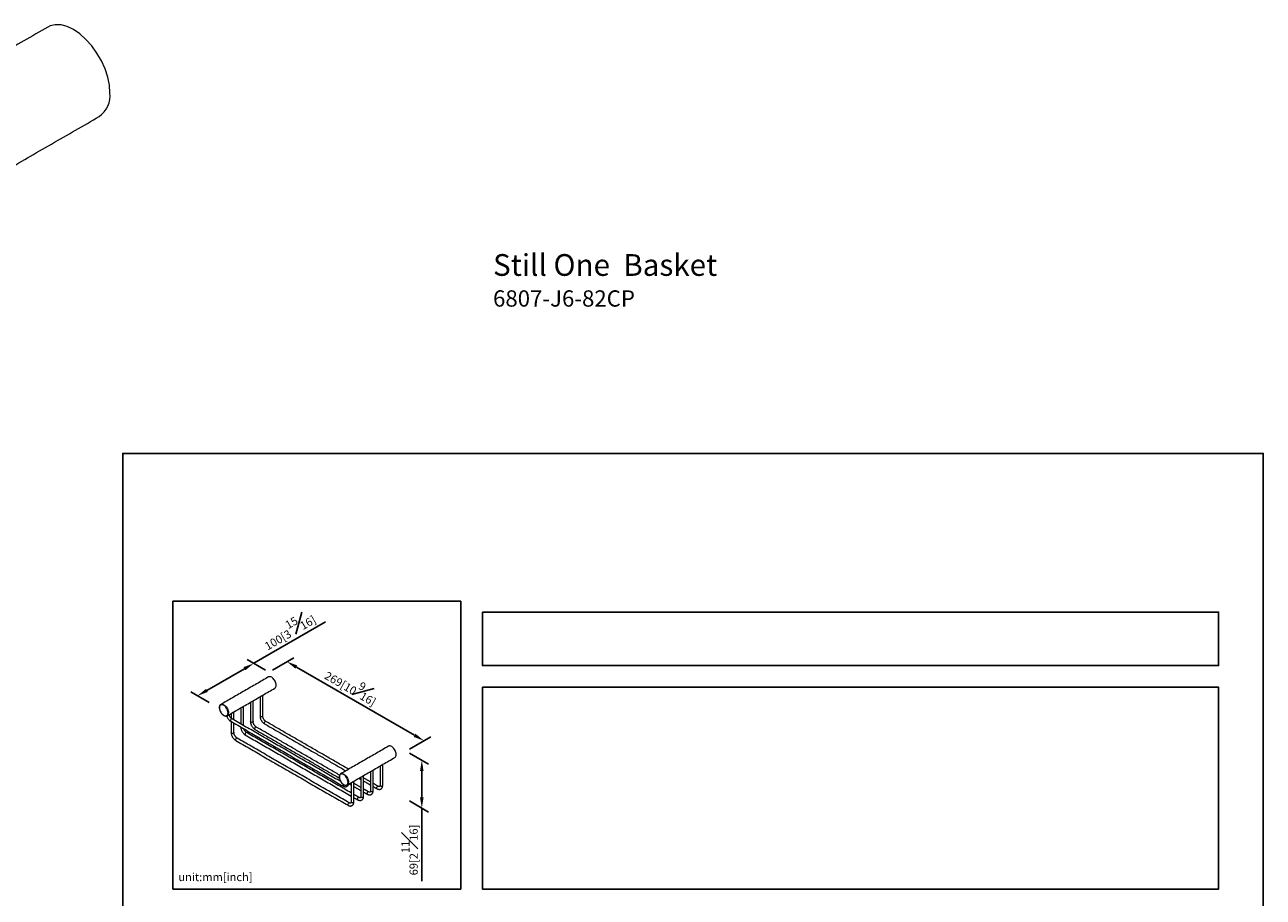
# Model space of a CAD drawing. Units: millimetres. Extents: x -454 to 210, y 0 to 478.
# Drawn here: x -18 to 210, y 215 to 376 of the extents above; entities that cross this region are included whole.
import ezdxf

# ---------------------------------------------------------------- set-up
doc = ezdxf.new("R2010")
doc.units = ezdxf.units.MM
doc.layers.add('DIM', color=6, linetype='Continuous')
doc.layers.add('圖紙邊界', color=255, linetype='Continuous', plot=False)
doc.styles.add('勝泰-1.5', font='simplex.shx', dxfattribs={"height": 1.5, "bigfont": 'chineset.shx'})
doc.dimstyles.new('比例1／8', dxfattribs={"dimtxt": 1.5, "dimasz": 2, "dimexe": 1.25, "dimexo": 0.625, "dimgap": 0.5, "dimtad": 1, "dimdec": 0, "dimlfac": 8, "dimdsep": 46, "dimtxsty": '勝泰-1.5', "dimcen": 2.5, "dimadec": 0, "dimazin": 0, "dimtfac": 1, "dimtdec": 0, "dimtmove": 0, "dimatfit": 3, "dimfxl": 0, "dimfrac": 1, "dimarcsym": 0})

# ---------------------------------------------------------------- blocks, each defined once
blk = doc.blocks.new('*D1')
at = {"layer": 'Defpoints', "color": 0}
for p in [(26.91, 256.73), (55.47, 244.07), (52.15, 242.15)]:
    blk.add_point(p, dxfattribs=at)
at = {"layer": 'DIM', "color": 0, "lineweight": -2}
for p, q in [((27.54, 257.09), (31.48, 259.36)), ((31.96, 257.64), (53.73, 245.07)), ((52.78, 242.51), (56.72, 244.79))]:
    blk.add_line(p, q, dxfattribs=at)
at = {"layer": 'DIM', "color": 0}
for points in [[(32.13, 257.93), (31.79, 257.35), (30.23, 258.64)], [(53.57, 244.78), (53.9, 245.36), (55.47, 244.07)]]:
    blk.add_solid(points, dxfattribs=at)
at = {"layer": 'DIM', "color": 0, "insert": (42.26, 254.29), "char_height": 1.5, "attachment_point": 5, "rotation": 330, "style": '勝泰-1.5'}
blk.add_mtext('{\\A0;269[10\\H1x;\\S9#16;}]}', dxfattribs=at)
blk = doc.blocks.new('*D2')
at = {"layer": 'Defpoints', "color": 0}
for p in [(26.91, 256.73), (13.76, 252.35), (16.55, 250.74)]:
    blk.add_point(p, dxfattribs=at)
at = {"layer": 'DIM', "color": 0, "lineweight": -2}
for p, q in [((24.13, 258.33), (37.3, 265.94)), ((26.29, 257.09), (22.88, 259.06)), ((22.4, 257.33), (15.49, 253.35)), ((15.92, 251.1), (12.51, 253.07))]:
    blk.add_line(p, q, dxfattribs=at)
at = {"layer": 'DIM', "color": 0}
for points in [[(22.56, 257.04), (22.23, 257.62), (24.13, 258.33)], [(15.33, 253.64), (15.66, 253.06), (13.76, 252.35)]]:
    blk.add_solid(points, dxfattribs=at)
at = {"layer": 'DIM', "color": 0, "insert": (30.46, 264.59), "char_height": 1.5, "attachment_point": 5, "rotation": 30, "style": '勝泰-1.5'}
blk.add_mtext('{\\A0;100[3{\\H1x;\\S15#16;}]}', dxfattribs=at)
blk = doc.blocks.new('*D3')
at = {"layer": 'Defpoints', "color": 0}
for p in [(52.15, 242.15), (52.15, 233.34), (55.06, 231.66)]:
    blk.add_point(p, dxfattribs=at)
at = {"layer": 'DIM', "color": 0, "lineweight": -2}
for p, q in [((52.78, 241.79), (56.31, 239.75)), ((55.06, 238.48), (55.06, 233.66)), ((52.78, 232.98), (56.31, 230.94)), ((55.06, 231.66), (55.06, 218.23))]:
    blk.add_line(p, q, dxfattribs=at)
at = {"layer": 'DIM', "color": 0}
for points in [[(55.39, 238.48), (54.73, 238.48), (55.06, 240.48)], [(54.73, 233.66), (55.39, 233.66), (55.06, 231.66)]]:
    blk.add_solid(points, dxfattribs=at)
at = {"layer": 'DIM', "color": 0, "insert": (52.81, 223.95), "char_height": 1.5, "attachment_point": 5, "rotation": 90, "style": '勝泰-1.5'}
blk.add_mtext('{\\A0;69[2{\\H1x;\\S11#16;}]}', dxfattribs=at)

msp = doc.modelspace()

# ---------------------------------------------------------------- linework, layer by layer
at = {"color": 7, "linetype": 'Continuous', "lineweight": 15}
for p, q in [((17.995, 250.711), (18.031, 250.734)), ((19.25, 248.697), (19.218, 248.677)), ((19.376, 249.221), (19.372, 249.309)), ((40.092, 237.954), (40.128, 237.977)), ((41.347, 235.941), (41.315, 235.921)), ((41.473, 236.464), (41.469, 236.552))]:
    msp.add_line(p, q, dxfattribs=at)
at = {"color": 7, "linetype": 'Continuous', "lineweight": 15, "flags": 128}
for points in [[(-2.356, 363.395), (-2.458, 364.8), (-2.761, 366.282), (-3.256, 367.793), (-3.927, 369.288), (-4.755, 370.722), (-5.714, 372.051), (-6.776, 373.235), (-7.907, 374.238), (-9.073, 375.03), (-10.24, 375.585), (-11.371, 375.888), (-12.432, 375.929), (-13.391, 375.707), (-13.823, 375.5)], [(28.259, 254.298), (28.246, 254.473), (28.208, 254.659), (28.146, 254.847), (28.062, 255.034), (27.959, 255.214), (27.839, 255.38), (27.706, 255.528), (27.565, 255.653), (27.419, 255.752), (27.273, 255.821), (27.132, 255.859), (26.999, 255.865), (26.879, 255.837), (26.825, 255.811)], [(18.585, 250.596), (18.544, 250.618), (18.403, 250.678), (18.268, 250.705), (18.142, 250.699), (18.03, 250.661), (17.937, 250.591), (17.863, 250.492), (17.813, 250.367), (17.788, 250.22), (17.788, 250.055), (17.813, 249.878), (17.863, 249.695), (17.937, 249.511), (18.03, 249.333), (18.142, 249.166), (18.268, 249.016), (18.403, 248.886), (18.544, 248.783), (18.687, 248.708), (18.826, 248.664), (18.957, 248.653), (19.076, 248.675), (19.179, 248.73), (19.263, 248.814), (19.325, 248.927), (19.363, 249.064), (19.376, 249.221), (19.376, 249.221)], [(18.031, 250.734), (18.085, 250.76), (18.205, 250.787), (18.337, 250.782), (18.479, 250.744), (18.624, 250.675), (18.77, 250.576), (18.912, 250.451), (19.044, 250.303), (19.164, 250.137), (19.268, 249.957), (19.352, 249.77), (19.413, 249.581), (19.451, 249.396), (19.464, 249.221)], [(25.695, 248.521), (25.614, 248.489), (25.519, 248.478), (25.423, 248.489), (25.342, 248.521), (25.288, 248.568), (25.269, 248.623)], [(25.769, 248.623), (25.75, 248.568), (25.695, 248.521)], [(20.119, 248.1), (20.062, 248.111), (19.994, 248.088), (19.927, 248.033), (19.869, 247.956), (19.831, 247.867), (19.818, 247.781)], [(19.818, 247.781), (19.831, 247.711), (19.869, 247.667), (19.869, 247.667)], [(21.999, 246.438), (21.983, 246.437), (21.887, 246.448), (21.806, 246.48), (21.752, 246.527), (21.733, 246.582)], [(23.928, 247.5), (23.847, 247.469), (23.751, 247.458), (23.655, 247.469), (23.574, 247.5), (23.52, 247.547), (23.501, 247.602)], [(24.001, 247.602), (23.982, 247.547), (23.928, 247.5)], [(24.458, 246.582), (24.39, 246.527), (24.333, 246.45), (24.295, 246.361), (24.281, 246.275), (24.295, 246.205), (24.333, 246.161), (24.333, 246.161)], [(24.583, 246.594), (24.526, 246.605), (24.458, 246.582)], [(26.226, 247.602), (26.158, 247.548), (26.101, 247.47), (26.062, 247.382), (26.049, 247.296), (26.062, 247.226), (26.101, 247.182), (26.101, 247.182)], [(26.351, 247.615), (26.293, 247.626), (26.226, 247.602)], [(20.392, 245.459), (20.311, 245.428), (20.215, 245.417), (20.12, 245.428), (20.039, 245.459), (19.984, 245.506), (19.965, 245.561)], [(20.465, 245.561), (20.446, 245.506), (20.392, 245.459)], [(20.922, 244.541), (20.855, 244.486), (20.797, 244.409), (20.759, 244.32), (20.746, 244.234), (20.759, 244.164), (20.797, 244.12), (20.797, 244.12)], [(21.047, 244.553), (20.99, 244.564), (20.922, 244.541)], [(22.69, 245.561), (22.623, 245.507), (22.565, 245.429), (22.527, 245.341), (22.513, 245.255), (22.527, 245.185), (22.565, 245.141), (22.565, 245.141)], [(22.815, 245.574), (22.758, 245.585), (22.69, 245.561)], [(50.356, 241.541), (50.343, 241.717), (50.305, 241.902), (50.243, 242.091), (50.159, 242.278), (50.056, 242.457), (49.936, 242.623), (49.803, 242.771), (49.662, 242.897), (49.516, 242.996), (49.37, 243.065), (49.229, 243.103), (49.096, 243.108), (48.976, 243.08), (48.922, 243.054)], [(40.682, 237.839), (40.642, 237.862), (40.5, 237.921), (40.365, 237.949), (40.239, 237.943), (40.128, 237.905), (40.034, 237.835), (39.961, 237.736), (39.91, 237.611), (39.885, 237.463), (39.885, 237.299), (39.91, 237.122), (39.961, 236.939), (40.034, 236.755), (40.128, 236.577), (40.239, 236.41), (40.365, 236.259), (40.5, 236.13), (40.642, 236.026), (40.784, 235.952), (40.923, 235.908), (41.054, 235.897), (41.173, 235.919), (41.276, 235.973), (41.36, 236.058), (41.422, 236.171), (41.46, 236.308), (41.473, 236.464), (41.473, 236.464)], [(40.128, 237.977), (40.182, 238.003), (40.302, 238.031), (40.434, 238.026), (40.576, 237.988), (40.721, 237.919), (40.867, 237.82), (41.009, 237.694), (41.141, 237.546), (41.261, 237.38), (41.365, 237.201), (41.449, 237.014), (41.511, 236.825), (41.548, 236.64), (41.561, 236.464)], [(40.5, 235.841), (40.514, 235.771), (40.552, 235.727), (40.552, 235.727)], [(46.909, 235.662), (46.841, 235.608), (46.784, 235.53), (46.745, 235.442), (46.732, 235.356), (46.745, 235.286), (46.784, 235.242), (46.784, 235.242)], [(47.032, 235.675), (46.976, 235.686), (46.909, 235.662)], [(47.366, 235.866), (47.385, 235.811), (47.439, 235.764), (47.52, 235.733), (47.616, 235.722), (47.711, 235.733), (47.793, 235.764), (47.847, 235.811), (47.866, 235.866), (47.866, 235.866)], [(41.729, 232.614), (41.673, 232.624), (41.605, 232.601)], [(42.062, 232.805), (42.081, 232.75), (42.136, 232.703), (42.217, 232.672), (42.312, 232.661), (42.408, 232.672), (42.489, 232.703), (42.543, 232.75), (42.562, 232.805)], [(43.373, 233.621), (43.305, 233.567), (43.248, 233.489), (43.21, 233.401), (43.196, 233.315), (43.21, 233.245), (43.248, 233.201), (43.248, 233.201)], [(43.497, 233.634), (43.441, 233.645), (43.373, 233.621)], [(43.83, 233.825), (43.849, 233.77), (43.903, 233.723), (43.985, 233.692), (44.08, 233.681), (44.176, 233.692), (44.257, 233.723), (44.311, 233.77), (44.33, 233.825), (44.33, 233.825)], [(45.141, 234.642), (45.073, 234.587), (45.016, 234.51), (44.978, 234.421), (44.964, 234.336), (44.978, 234.265), (45.016, 234.221), (45.016, 234.221)], [(45.264, 234.655), (45.209, 234.665), (45.141, 234.642)], [(45.598, 234.846), (45.617, 234.791), (45.671, 234.744), (45.752, 234.713), (45.848, 234.702), (45.944, 234.713), (46.025, 234.744), (46.079, 234.791), (46.098, 234.846)], [(41.605, 232.601), (41.538, 232.546), (41.48, 232.469), (41.442, 232.38), (41.429, 232.294), (41.442, 232.224), (41.48, 232.18), (41.48, 232.18)]]:
    msp.add_lwpolyline(points, dxfattribs=at)
at = {"color": 7, "linetype": 'Continuous', "lineweight": 15}
for centre, radius, start, end in [((-7.105, 362.924), 4.773, 305.64976, 5.66242), ((27.665, 254.239), 0.597, 305.64976, 5.66242), ((17.643, 249.135), 1.738, 5.72724, 57.17981), ((18.872, 249.158), 0.596, 309.41239, 6.07787), ((49.762, 241.482), 0.597, 305.64976, 5.66242), ((39.74, 236.379), 1.738, 5.72724, 57.17981), ((40.885, 235.823), 0.385, 143.42926, 177.20854), ((40.969, 236.401), 0.596, 309.41239, 6.07787)]:
    msp.add_arc(centre, radius, start, end, dxfattribs=at)
for points in [[(-13.823, 375.5), (-84.18, 334.884)], [(-74.681, 318.429), (-4.324, 359.045)], [(26.825, 255.811), (18.031, 250.734)], [(19.218, 248.677), (28.013, 253.754)], [(23.501, 251.149), (23.501, 247.602)], [(24.001, 247.602), (24.001, 251.438)], [(25.269, 252.17), (25.269, 248.623)], [(25.769, 248.623), (25.769, 252.458)], [(19.965, 249.108), (19.965, 248.215)], [(20.465, 247.9), (20.465, 249.397)], [(21.733, 250.129), (21.733, 247.168)], [(22.233, 246.88), (22.233, 250.417)], [(19.869, 247.667), (40.552, 235.727)], [(19.965, 247.612), (19.965, 245.561)], [(40.136, 236.544), (20.119, 248.1)], [(20.465, 245.561), (20.465, 247.323)], [(21.733, 246.591), (21.733, 246.582)], [(39.925, 237.737), (24.583, 246.594)], [(26.101, 247.182), (41.086, 238.531)], [(41.586, 238.819), (26.351, 247.615)], [(20.797, 244.12), (41.48, 232.18)], [(41.73, 232.613), (21.047, 244.553)], [(22.565, 245.141), (42.062, 233.885)], [(42.062, 234.462), (22.815, 245.574)], [(24.333, 246.161), (39.886, 237.182)], [(48.922, 243.054), (40.128, 237.977)], [(41.315, 235.921), (50.11, 240.998)], [(47.866, 235.866), (47.866, 239.702)], [(43.83, 237.372), (43.83, 233.825)], [(44.33, 233.825), (44.33, 237.661)], [(45.598, 236.503), (44.33, 237.235)], [(45.598, 238.393), (45.598, 234.846)], [(46.098, 234.846), (46.098, 238.682)], [(47.366, 239.413), (47.366, 235.866)], [(41.694, 236.139), (42.062, 235.926)], [(42.062, 236.352), (42.062, 232.805)], [(42.562, 232.805), (42.562, 236.641)], [(43.83, 235.483), (42.562, 236.215)], [(42.562, 235.637), (43.83, 234.906)], [(43.461, 237.16), (43.83, 236.947)], [(44.33, 236.658), (45.598, 235.926)], [(45.266, 234.654), (44.33, 235.194)], [(47.034, 235.675), (46.098, 236.215)], [(46.098, 235.637), (46.784, 235.242)], [(43.498, 233.634), (42.562, 234.174)], [(42.562, 233.596), (43.248, 233.201)], [(44.33, 234.617), (45.016, 234.221)]]:
    msp.add_open_spline(points, degree=1, dxfattribs=at)
for points, knots in [([(17.992, 250.707), (17.99, 250.706), (17.953, 250.686), (17.897, 250.621), (17.83, 250.515), (17.786, 250.384), (17.765, 250.235), (17.766, 250.071), (17.791, 249.897), (17.839, 249.718), (17.908, 249.539), (17.996, 249.364), (18.1, 249.198), (18.219, 249.046), (18.349, 248.911), (18.486, 248.798), (18.628, 248.709), (18.771, 248.647), (18.911, 248.615), (19.043, 248.615), (19.16, 248.642), (19.223, 248.683), (19.252, 248.701)], [0, 0, 0, 0, 0.003138, 0.0539141, 0.1048623, 0.1567087, 0.2094794, 0.2627673, 0.3161837, 0.3695412, 0.4228221, 0.4760526, 0.5292733, 0.582524, 0.6358436, 0.6892801, 0.742873, 0.7966262, 0.8503939, 0.9037554, 0.9561542, 1, 1, 1, 1]), ([(19.119, 248.639), (19.141, 248.578), (19.186, 248.455), (19.28, 248.277), (19.389, 248.109), (19.515, 247.954), (19.653, 247.819), (19.773, 247.725), (19.847, 247.681), (19.869, 247.667)], [0, 0, 0, 0, 0.1535514, 0.3079096, 0.4622912, 0.6171514, 0.7730039, 0.9304285, 1, 1, 1, 1]), ([(20.119, 248.1), (20.103, 248.11), (20.054, 248.14), (19.97, 248.207), (19.87, 248.308), (19.777, 248.428), (19.693, 248.561), (19.626, 248.702), (19.585, 248.811), (19.573, 248.868), (19.57, 248.88)], [0, 0, 0, 0, 0.0747197, 0.2186503, 0.3645943, 0.5124586, 0.6615402, 0.8109949, 0.9597533, 1, 1, 1, 1]), ([(25.269, 248.623), (25.269, 248.59), (25.272, 248.498), (25.295, 248.342), (25.346, 248.155), (25.418, 247.97), (25.511, 247.791), (25.621, 247.623), (25.746, 247.469), (25.884, 247.333), (26.004, 247.24), (26.078, 247.195), (26.101, 247.182)], [0, 0, 0, 0, 0.0610246, 0.17257138, 0.28374186, 0.39447479, 0.50489822, 0.61533845, 0.72612105, 0.83761345, 0.95023052, 1, 1, 1, 1]), ([(26.351, 247.615), (26.334, 247.625), (26.286, 247.654), (26.201, 247.722), (26.102, 247.823), (26.008, 247.943), (25.925, 248.076), (25.857, 248.217), (25.807, 248.359), (25.777, 248.491), (25.769, 248.577), (25.769, 248.617), (25.769, 248.623)], [0, 0, 0, 0, 0.0590308, 0.1727403, 0.2880405, 0.4048578, 0.5226368, 0.6407105, 0.7582341, 0.8744675, 0.982039, 1, 1, 1, 1]), ([(21.733, 246.582), (21.734, 246.549), (21.736, 246.457), (21.76, 246.301), (21.81, 246.114), (21.883, 245.929), (21.975, 245.75), (22.085, 245.582), (22.21, 245.428), (22.348, 245.292), (22.469, 245.199), (22.543, 245.154), (22.565, 245.141)], [0, 0, 0, 0, 0.0610246, 0.17257138, 0.28374186, 0.39447479, 0.50489822, 0.61533845, 0.72612105, 0.83761345, 0.95023052, 1, 1, 1, 1]), ([(23.501, 247.602), (23.502, 247.57), (23.504, 247.478), (23.528, 247.321), (23.578, 247.134), (23.651, 246.95), (23.743, 246.771), (23.853, 246.603), (23.978, 246.449), (24.116, 246.313), (24.236, 246.219), (24.31, 246.175), (24.333, 246.161)], [0, 0, 0, 0, 0.0610246, 0.17257138, 0.28374186, 0.39447479, 0.50489822, 0.61533845, 0.72612105, 0.83761345, 0.95023052, 1, 1, 1, 1]), ([(24.583, 246.594), (24.566, 246.604), (24.518, 246.634), (24.433, 246.701), (24.334, 246.802), (24.24, 246.922), (24.157, 247.055), (24.089, 247.196), (24.039, 247.338), (24.009, 247.47), (24.001, 247.556), (24.001, 247.596), (24.001, 247.602)], [0, 0, 0, 0, 0.0590308, 0.1727403, 0.2880405, 0.4048578, 0.5226368, 0.6407105, 0.7582341, 0.8744675, 0.982039, 1, 1, 1, 1]), ([(19.965, 245.561), (19.966, 245.529), (19.968, 245.437), (19.992, 245.28), (20.042, 245.093), (20.115, 244.909), (20.208, 244.73), (20.317, 244.562), (20.443, 244.408), (20.581, 244.272), (20.701, 244.178), (20.775, 244.134), (20.797, 244.12)], [0, 0, 0, 0, 0.0610246, 0.1725714, 0.2837419, 0.3944748, 0.5048982, 0.6153385, 0.7261211, 0.8376135, 0.9502305, 1, 1, 1, 1]), ([(21.047, 244.553), (21.031, 244.563), (20.982, 244.593), (20.898, 244.66), (20.798, 244.761), (20.705, 244.881), (20.622, 245.014), (20.554, 245.155), (20.503, 245.297), (20.474, 245.429), (20.466, 245.515), (20.465, 245.555), (20.465, 245.561)], [0, 0, 0, 0, 0.0590308, 0.1727403, 0.2880405, 0.4048578, 0.5226368, 0.6407105, 0.7582341, 0.8744675, 0.982039, 1, 1, 1, 1]), ([(22.815, 245.574), (22.799, 245.584), (22.75, 245.613), (22.665, 245.681), (22.566, 245.782), (22.472, 245.902), (22.39, 246.035), (22.328, 246.16), (22.302, 246.238), (22.291, 246.269)], [0, 0, 0, 0, 0.0822382, 0.2406513, 0.4012806, 0.5640233, 0.7281058, 0.8925988, 1, 1, 1, 1]), ([(40.089, 237.951), (40.087, 237.95), (40.05, 237.93), (39.995, 237.865), (39.927, 237.758), (39.883, 237.627), (39.862, 237.479), (39.863, 237.315), (39.889, 237.141), (39.936, 236.962), (40.005, 236.782), (40.093, 236.607), (40.198, 236.442), (40.316, 236.289), (40.446, 236.155), (40.583, 236.041), (40.725, 235.952), (40.868, 235.891), (41.008, 235.858), (41.141, 235.858), (41.257, 235.885), (41.321, 235.926), (41.349, 235.945)], [0, 0, 0, 0, 0.003138, 0.0539141, 0.1048623, 0.1567087, 0.2094794, 0.2627673, 0.3161837, 0.3695412, 0.4228221, 0.4760526, 0.5292733, 0.582524, 0.6358436, 0.6892801, 0.742873, 0.7966262, 0.8503939, 0.9037554, 0.9561542, 1, 1, 1, 1]), ([(40.552, 235.727), (40.581, 235.712), (40.662, 235.667), (40.793, 235.62), (40.942, 235.594), (41.081, 235.598), (41.215, 235.631), (41.337, 235.693), (41.443, 235.783), (41.525, 235.895), (41.576, 235.996), (41.592, 236.063), (41.597, 236.083)], [0, 0, 0, 0, 0.0685869, 0.1958728, 0.3080388, 0.4153805, 0.5192497, 0.630106, 0.7379792, 0.8451967, 0.9547949, 1, 1, 1, 1]), ([(46.784, 235.242), (46.812, 235.226), (46.893, 235.182), (47.024, 235.135), (47.174, 235.109), (47.313, 235.113), (47.446, 235.145), (47.569, 235.207), (47.674, 235.298), (47.757, 235.409), (47.817, 235.539), (47.858, 235.691), (47.863, 235.806), (47.866, 235.866)], [0, 0, 0, 0, 0.057202, 0.1633595, 0.2569069, 0.3464307, 0.4330585, 0.5255136, 0.6154807, 0.704901, 0.7963067, 0.8915724, 1, 1, 1, 1]), ([(47.366, 235.866), (47.365, 235.848), (47.364, 235.795), (47.35, 235.724), (47.326, 235.666), (47.3, 235.635), (47.278, 235.62), (47.245, 235.611), (47.19, 235.612), (47.117, 235.631), (47.059, 235.661), (47.034, 235.675)], [0, 0, 0, 0, 0.0603192, 0.174547, 0.2889362, 0.4070312, 0.5405622, 0.6681535, 0.7813483, 0.9025318, 1, 1, 1, 1]), ([(41.48, 232.18), (41.509, 232.165), (41.59, 232.121), (41.721, 232.073), (41.87, 232.047), (42.009, 232.051), (42.143, 232.084), (42.265, 232.146), (42.371, 232.236), (42.454, 232.347), (42.514, 232.478), (42.555, 232.63), (42.56, 232.744), (42.562, 232.805)], [0, 0, 0, 0, 0.057202, 0.1633595, 0.2569069, 0.3464307, 0.4330585, 0.5255136, 0.6154807, 0.704901, 0.7963067, 0.8915724, 1, 1, 1, 1]), ([(42.062, 232.805), (42.062, 232.787), (42.061, 232.734), (42.047, 232.663), (42.022, 232.605), (41.996, 232.573), (41.974, 232.559), (41.942, 232.549), (41.886, 232.551), (41.814, 232.569), (41.756, 232.6), (41.73, 232.613)], [0, 0, 0, 0, 0.0603192, 0.174547, 0.2889362, 0.4070312, 0.5405622, 0.6681535, 0.7813483, 0.9025318, 1, 1, 1, 1]), ([(43.248, 233.201), (43.276, 233.185), (43.357, 233.141), (43.489, 233.094), (43.638, 233.068), (43.777, 233.072), (43.91, 233.104), (44.033, 233.166), (44.139, 233.257), (44.222, 233.368), (44.282, 233.498), (44.322, 233.65), (44.327, 233.765), (44.33, 233.825)], [0, 0, 0, 0, 0.057202, 0.1633595, 0.2569069, 0.3464307, 0.4330585, 0.5255136, 0.6154807, 0.704901, 0.7963067, 0.8915724, 1, 1, 1, 1]), ([(43.83, 233.825), (43.83, 233.807), (43.828, 233.754), (43.815, 233.683), (43.79, 233.625), (43.764, 233.594), (43.742, 233.579), (43.71, 233.57), (43.654, 233.571), (43.581, 233.59), (43.524, 233.62), (43.498, 233.634)], [0, 0, 0, 0, 0.0603192, 0.174547, 0.2889362, 0.4070312, 0.5405622, 0.6681535, 0.7813483, 0.9025318, 1, 1, 1, 1]), ([(45.016, 234.221), (45.044, 234.206), (45.125, 234.162), (45.256, 234.114), (45.406, 234.088), (45.545, 234.092), (45.678, 234.125), (45.801, 234.187), (45.906, 234.277), (45.989, 234.389), (46.05, 234.519), (46.09, 234.671), (46.095, 234.785), (46.098, 234.846)], [0, 0, 0, 0, 0.057202, 0.1633595, 0.2569069, 0.3464307, 0.4330585, 0.5255136, 0.6154807, 0.704901, 0.7963067, 0.8915724, 1, 1, 1, 1]), ([(45.598, 234.846), (45.598, 234.828), (45.596, 234.775), (45.582, 234.704), (45.558, 234.646), (45.532, 234.614), (45.51, 234.6), (45.478, 234.59), (45.422, 234.592), (45.349, 234.61), (45.292, 234.641), (45.266, 234.654)], [0, 0, 0, 0, 0.0603192, 0.174547, 0.2889362, 0.4070312, 0.5405622, 0.6681535, 0.7813483, 0.9025318, 1, 1, 1, 1])]:
    msp.add_open_spline(points, degree=3, knots=knots, dxfattribs=at)
at = {"layer": '圖紙邊界', "ltscale": 10}
for points in [[(0, 0), (210, 0), (210, 297), (0, 297)], [(9.232, 216.75), (9.232, 269.75), (62.232, 269.75), (62.232, 216.75)], [(66.232, 267.75), (66.232, 257.917), (201.768, 257.917), (201.768, 267.75)]]:
    msp.add_lwpolyline(points, close=True, dxfattribs=at)
at = {"layer": '圖紙邊界'}
msp.add_lwpolyline([(66.232, 253.917), (66.232, 216.75), (201.768, 216.75), (201.768, 253.917)], close=True, dxfattribs=at)

# ---------------------------------------------------------------- texts
at = {"layer": 'DIM', "insert": (68.179, 333.689), "char_height": 4, "width": 132.53678, "attachment_point": 1}
msp.add_mtext('{\\fArial|b1|i0|c0|p34;Still One\\fArial|b0|i0|c0|p34;  Basket\\P\\H0.75x;6807-J6-82CP}', dxfattribs=at)
at = {"layer": 'DIM', "insert": (10.232, 217.75), "char_height": 1.5, "width": 29.90869, "attachment_point": 7, "style": '勝泰-1.5'}
msp.add_mtext('{unit:mm[inch]}', dxfattribs=at)

# ---------------------------------------------------------------- dimensions: what is measured, and where the dimension line sits
at = {"layer": 'DIM'}
for base, p1, p2, angle, text, override, picture, middle in [((13.762, 252.349), (26.913, 256.725), (16.548, 250.741), 210, '{\\A0;100[3{\\H1x;\\S15#16;}]}', {"dimlfac": 4}, '*D2', (31.582, 262.637)), ((55.467, 244.067), (26.913, 256.725), (52.152, 242.154), 330, '{\\A0;269[10\\H1x;\\S9#16;}]}', {"dimlfac": 4}, '*D1', (41.138, 252.34)), ((55.059, 231.662), (52.152, 242.154), (52.152, 233.34), 270, '{\\A0;69[2{\\H1x;\\S11#16;}]}', {"dimlfac": 4, "dimtolj": 0}, '*D3', (55.059, 223.946))]:
    dim = msp.add_linear_dim(base=base, p1=p1, p2=p2, angle=angle, text=text, dimstyle='比例1／8', override=override, dxfattribs=at)
    dim.commit()
    dim.dimension.update_dxf_attribs({"geometry": picture, "text_midpoint": middle, "dimtype": 161})

doc.saveas('drawing.dxf')
